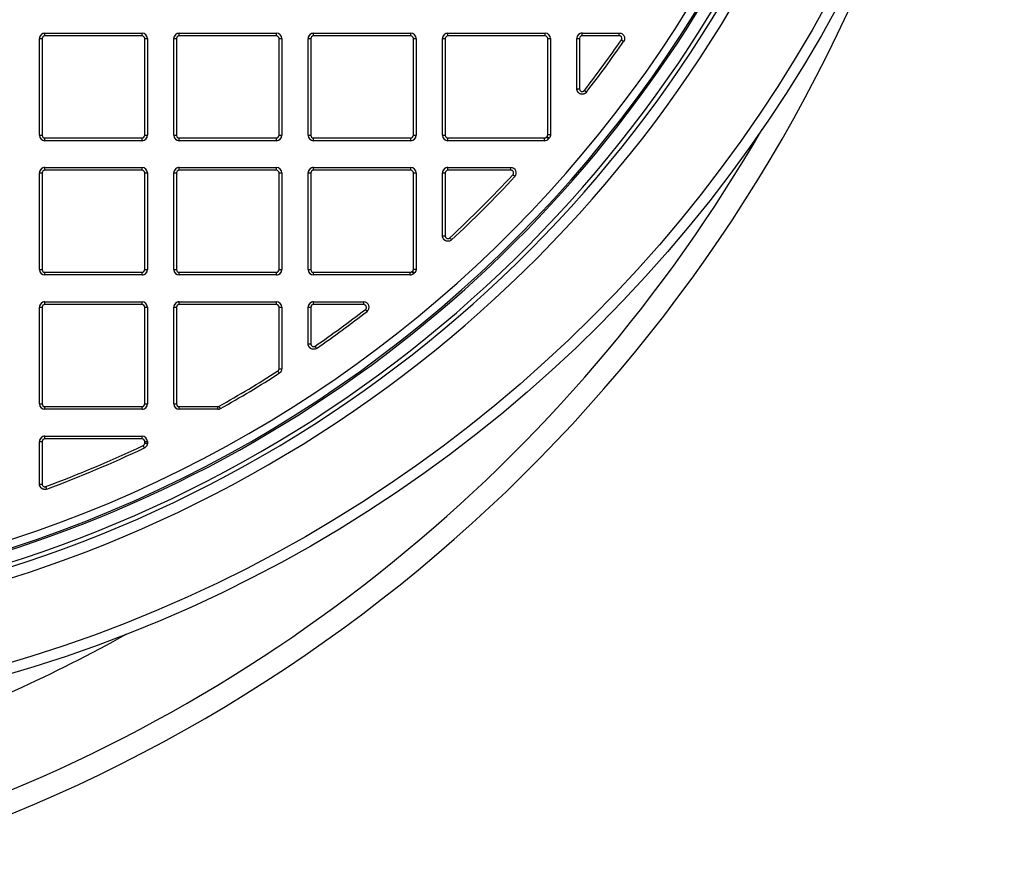
# Model space of a CAD drawing. Units: millimetres. Extents: x 743 to 2971, y 675 to 2614.
# Drawn here: x 1275 to 1458, y 690 to 845 of the extents above; entities that cross this region are included whole.
import ezdxf

# ---------------------------------------------------------------- set-up
doc = ezdxf.new("R2010")
doc.units = ezdxf.units.MM
doc.header["$LTSCALE"] = 10

msp = doc.modelspace()

# ---------------------------------------------------------------- linework, layer by layer
at = {"color": 7, "linetype": 'Continuous', "lineweight": 25}
for p, q in [((1278.27, 841.63), (1278.77, 841.63)), ((1278.27, 823.63), (1278.27, 841.63)), ((1278.27, 841.63), (1278.27, 841.63)), ((1278.27, 823.63), (1278.27, 841.63)), ((1278.77, 841.63), (1278.77, 823.63)), ((1279.27, 842.13), (1279.27, 842.63)), ((1279.27, 842.63), (1297.35, 842.63)), ((1297.35, 842.13), (1279.27, 842.13)), ((1297.35, 842.13), (1297.35, 842.63)), ((1297.85, 841.63), (1298.35, 841.63)), ((1297.85, 823.63), (1297.85, 841.63)), ((1298.35, 841.63), (1298.35, 823.63)), ((1298.35, 841.63), (1298.35, 841.63)), ((1298.35, 841.63), (1298.35, 823.63)), ((1303.27, 841.63), (1303.77, 841.63)), ((1303.27, 823.63), (1303.27, 841.63)), ((1303.27, 841.63), (1303.27, 841.63)), ((1303.27, 823.63), (1303.27, 841.63)), ((1303.77, 841.63), (1303.77, 823.63)), ((1304.27, 842.13), (1304.27, 842.63)), ((1304.27, 842.63), (1322.35, 842.63)), ((1322.35, 842.13), (1304.27, 842.13)), ((1322.35, 842.13), (1322.35, 842.63)), ((1322.85, 823.63), (1322.85, 841.63)), ((1322.85, 841.63), (1323.35, 841.63)), ((1323.35, 841.63), (1323.35, 823.63)), ((1323.35, 841.63), (1323.35, 841.63)), ((1323.35, 841.63), (1323.35, 823.63)), ((1328.27, 841.63), (1328.77, 841.63)), ((1328.27, 823.63), (1328.27, 841.63)), ((1328.27, 841.63), (1328.27, 841.63)), ((1328.27, 823.63), (1328.27, 841.63)), ((1328.77, 841.63), (1328.77, 823.63)), ((1329.27, 842.13), (1329.27, 842.63)), ((1329.27, 842.63), (1347.35, 842.63)), ((1347.35, 842.13), (1329.27, 842.13)), ((1347.35, 842.13), (1347.35, 842.63)), ((1347.85, 823.63), (1347.85, 841.63)), ((1347.85, 841.63), (1348.35, 841.63)), ((1348.35, 841.63), (1348.35, 823.63)), ((1348.35, 841.63), (1348.35, 841.63)), ((1348.35, 841.63), (1348.35, 823.63)), ((1353.27, 841.63), (1353.77, 841.63)), ((1353.27, 823.63), (1353.27, 841.63)), ((1353.27, 841.63), (1353.27, 841.63)), ((1353.27, 823.63), (1353.27, 841.63)), ((1353.77, 841.63), (1353.77, 823.63)), ((1354.27, 842.13), (1354.27, 842.63)), ((1354.27, 842.63), (1372.35, 842.63)), ((1372.35, 842.13), (1354.27, 842.13)), ((1372.35, 842.13), (1372.35, 842.63)), ((1372.85, 841.63), (1373.35, 841.63)), ((1372.85, 823.76), (1372.85, 841.63)), ((1373.35, 841.63), (1373.35, 823.76)), ((1373.35, 841.63), (1373.35, 823.77)), ((1373.35, 841.63), (1373.35, 841.63)), ((1378.27, 841.67), (1378.77, 841.67)), ((1378.27, 832.27), (1378.27, 841.67)), ((1378.27, 841.67), (1378.27, 841.67)), ((1378.27, 832.27), (1378.27, 841.67)), ((1378.77, 841.67), (1378.77, 832.27)), ((1379.26, 842.67), (1379.27, 842.67)), ((1379.26, 842.67), (1386.15, 842.67)), ((1379.27, 842.17), (1379.27, 842.67)), ((1379.27, 842.67), (1386.15, 842.67)), ((1386.15, 842.17), (1379.27, 842.17)), ((1386.15, 842.17), (1386.15, 842.67)), ((1386.15, 842.67), (1386.15, 842.67)), ((1378.27, 832.27), (1378.77, 832.27)), ((1378.27, 832.27), (1378.27, 832.27)), ((1278.27, 823.63), (1278.77, 823.63)), ((1278.27, 823.63), (1278.27, 823.63)), ((1279.27, 823.13), (1297.35, 823.13)), ((1279.27, 822.63), (1279.27, 823.13)), ((1297.35, 822.63), (1297.35, 823.13)), ((1297.85, 823.63), (1298.35, 823.63)), ((1298.35, 823.63), (1298.35, 823.63)), ((1303.27, 823.63), (1303.77, 823.63)), ((1303.27, 823.63), (1303.27, 823.63)), ((1304.27, 822.63), (1304.27, 823.13)), ((1304.27, 823.13), (1322.35, 823.13)), ((1322.35, 822.63), (1322.35, 823.13)), ((1322.85, 823.63), (1323.35, 823.63)), ((1323.35, 823.63), (1323.35, 823.63)), ((1328.27, 823.63), (1328.77, 823.63)), ((1328.27, 823.63), (1328.27, 823.63)), ((1329.27, 822.63), (1329.27, 823.13)), ((1329.27, 823.13), (1347.35, 823.13)), ((1347.35, 822.63), (1347.35, 823.13)), ((1347.85, 823.63), (1348.35, 823.63)), ((1348.35, 823.63), (1348.35, 823.63)), ((1353.27, 823.63), (1353.77, 823.63)), ((1353.27, 823.63), (1353.27, 823.63)), ((1354.27, 822.63), (1354.27, 823.13)), ((1354.27, 823.13), (1372.24, 823.13)), ((1372.24, 822.63), (1372.24, 823.13)), ((1372.85, 823.76), (1373.35, 823.76)), ((1373.35, 823.76), (1373.35, 823.77)), ((1297.35, 822.63), (1279.27, 822.63)), ((1322.35, 822.63), (1304.27, 822.63)), ((1347.35, 822.63), (1329.27, 822.63)), ((1372.24, 822.63), (1354.27, 822.63)), ((1279.27, 817.13), (1279.27, 817.63)), ((1279.27, 817.63), (1297.35, 817.63)), ((1297.35, 817.13), (1297.35, 817.63)), ((1304.27, 817.13), (1304.27, 817.63)), ((1304.27, 817.63), (1322.35, 817.63)), ((1322.35, 817.13), (1322.35, 817.63)), ((1329.27, 817.13), (1329.27, 817.63)), ((1329.27, 817.63), (1347.35, 817.63)), ((1347.35, 817.13), (1347.35, 817.63)), ((1354.27, 817.13), (1354.27, 817.63)), ((1354.27, 817.63), (1366, 817.63)), ((1366, 817.13), (1366, 817.63)), ((1278.27, 816.63), (1278.77, 816.63)), ((1278.27, 798.63), (1278.27, 816.63)), ((1278.27, 816.63), (1278.27, 816.63)), ((1278.27, 798.63), (1278.27, 816.63)), ((1278.77, 816.63), (1278.77, 798.63)), ((1297.35, 817.13), (1279.27, 817.13)), ((1297.85, 798.63), (1297.85, 816.63)), ((1297.85, 816.63), (1298.35, 816.63)), ((1298.35, 816.63), (1298.35, 798.63)), ((1298.35, 816.63), (1298.35, 798.63)), ((1298.35, 816.63), (1298.35, 816.63)), ((1303.27, 816.63), (1303.77, 816.63)), ((1303.27, 798.63), (1303.27, 816.63)), ((1303.27, 816.63), (1303.27, 816.63)), ((1303.27, 798.63), (1303.27, 816.63)), ((1303.77, 816.63), (1303.77, 798.63)), ((1322.35, 817.13), (1304.27, 817.13)), ((1322.85, 816.63), (1323.35, 816.63)), ((1322.85, 798.63), (1322.85, 816.63)), ((1323.35, 816.63), (1323.35, 798.63)), ((1323.35, 816.63), (1323.35, 816.63)), ((1323.35, 816.63), (1323.35, 798.63)), ((1328.27, 816.63), (1328.77, 816.63)), ((1328.27, 798.63), (1328.27, 816.63)), ((1328.27, 816.63), (1328.27, 816.63)), ((1328.27, 798.63), (1328.27, 816.63)), ((1328.77, 816.63), (1328.77, 798.63)), ((1347.35, 817.13), (1329.27, 817.13)), ((1347.85, 798.74), (1347.85, 816.63)), ((1347.85, 816.63), (1348.35, 816.63)), ((1348.35, 816.63), (1348.35, 798.74)), ((1348.35, 816.63), (1348.35, 816.63)), ((1348.35, 816.63), (1348.35, 798.74)), ((1353.27, 816.63), (1353.77, 816.63)), ((1353.27, 804.9), (1353.27, 816.63)), ((1353.27, 804.89), (1353.27, 816.63)), ((1353.27, 816.63), (1353.27, 816.63)), ((1353.77, 816.63), (1353.77, 804.9)), ((1366, 817.13), (1354.27, 817.13)), ((1353.27, 804.9), (1353.77, 804.9)), ((1353.27, 804.89), (1353.27, 804.9)), ((1278.27, 798.63), (1278.77, 798.63)), ((1278.27, 798.63), (1278.27, 798.63)), ((1279.27, 798.13), (1297.35, 798.13)), ((1279.27, 797.63), (1279.27, 798.13)), ((1297.35, 797.63), (1279.27, 797.63)), ((1297.35, 797.63), (1297.35, 798.13)), ((1297.85, 798.63), (1298.35, 798.63)), ((1298.35, 798.63), (1298.35, 798.63)), ((1303.27, 798.63), (1303.77, 798.63)), ((1303.27, 798.63), (1303.27, 798.63)), ((1304.27, 797.63), (1304.27, 798.13)), ((1304.27, 798.13), (1322.35, 798.13)), ((1322.35, 797.63), (1304.27, 797.63)), ((1322.35, 797.63), (1322.35, 798.13)), ((1322.85, 798.63), (1323.35, 798.63)), ((1323.35, 798.63), (1323.35, 798.63)), ((1328.27, 798.63), (1328.77, 798.63)), ((1328.27, 798.63), (1328.27, 798.63)), ((1329.27, 797.63), (1329.27, 798.13)), ((1329.27, 798.13), (1347.23, 798.13)), ((1347.23, 797.63), (1329.27, 797.63)), ((1347.23, 797.63), (1347.23, 798.13)), ((1347.55, 798.25), (1347.67, 798.35)), ((1347.85, 798.74), (1348.35, 798.74)), ((1347.88, 797.87), (1348, 797.97)), ((1348.35, 798.74), (1348.35, 798.74)), ((1278.27, 791.63), (1278.77, 791.63)), ((1278.27, 773.63), (1278.27, 791.63)), ((1278.27, 791.63), (1278.27, 791.63)), ((1278.27, 773.63), (1278.27, 791.63)), ((1278.77, 791.63), (1278.77, 773.63)), ((1279.27, 792.13), (1279.27, 792.63)), ((1279.27, 792.63), (1297.35, 792.63)), ((1297.35, 792.13), (1279.27, 792.13)), ((1297.35, 792.13), (1297.35, 792.63)), ((1297.85, 773.63), (1297.85, 791.63)), ((1297.85, 791.63), (1298.35, 791.63)), ((1298.35, 791.63), (1298.35, 773.63)), ((1298.35, 791.63), (1298.35, 773.63)), ((1298.35, 791.63), (1298.35, 791.63)), ((1303.27, 791.63), (1303.77, 791.63)), ((1303.27, 773.63), (1303.27, 791.63)), ((1303.27, 791.63), (1303.27, 791.63)), ((1303.27, 773.63), (1303.27, 791.63)), ((1303.77, 791.63), (1303.77, 773.63)), ((1304.27, 792.13), (1304.27, 792.63)), ((1304.27, 792.63), (1322.35, 792.63)), ((1322.35, 792.13), (1304.27, 792.13)), ((1322.35, 792.13), (1322.35, 792.63)), ((1322.85, 791.63), (1323.35, 791.63)), ((1322.85, 780.19), (1322.85, 791.63)), ((1323.35, 791.63), (1323.35, 780.19)), ((1323.35, 791.63), (1323.35, 791.63)), ((1323.35, 791.63), (1323.35, 780.19)), ((1328.27, 791.63), (1328.77, 791.63)), ((1328.27, 784.79), (1328.27, 791.63)), ((1328.27, 791.63), (1328.27, 791.63)), ((1328.27, 784.79), (1328.27, 791.63)), ((1328.77, 791.63), (1328.77, 784.79)), ((1329.27, 792.13), (1329.27, 792.63)), ((1329.27, 792.63), (1338.61, 792.63)), ((1338.61, 792.13), (1329.27, 792.13)), ((1338.61, 792.13), (1338.61, 792.63)), ((1328.27, 784.79), (1328.77, 784.79)), ((1328.27, 784.79), (1328.27, 784.79)), ((1322.85, 780.19), (1323.35, 780.19)), ((1323.35, 780.19), (1323.35, 780.19)), ((1278.27, 773.63), (1278.77, 773.63)), ((1278.27, 773.63), (1278.27, 773.63)), ((1297.85, 773.63), (1298.35, 773.63)), ((1298.35, 773.63), (1298.35, 773.63)), ((1303.27, 773.63), (1303.77, 773.63)), ((1303.27, 773.63), (1303.27, 773.63)), ((1279.27, 773.13), (1297.35, 773.13)), ((1279.27, 772.63), (1279.27, 773.13)), ((1297.35, 772.63), (1279.27, 772.63)), ((1297.35, 772.63), (1297.35, 773.13)), ((1304.27, 772.63), (1304.27, 773.13)), ((1304.27, 773.13), (1311.44, 773.13)), ((1311.44, 772.63), (1304.27, 772.63)), ((1311.44, 772.63), (1311.44, 773.13)), ((1278.27, 766.63), (1278.77, 766.63)), ((1278.27, 758.72), (1278.27, 766.63)), ((1278.27, 766.63), (1278.27, 766.63)), ((1278.27, 758.71), (1278.27, 766.63)), ((1278.77, 766.63), (1278.77, 758.72)), ((1279.27, 767.13), (1279.27, 767.63)), ((1279.27, 767.63), (1297.35, 767.63)), ((1297.35, 767.13), (1279.27, 767.13)), ((1297.35, 767.13), (1297.35, 767.63)), ((1297.85, 766.63), (1298.35, 766.63)), ((1297.85, 766.34), (1297.85, 766.63)), ((1297.85, 766.34), (1298.35, 766.34)), ((1298.35, 766.63), (1298.35, 766.34)), ((1298.35, 766.63), (1298.35, 766.34)), ((1298.35, 766.63), (1298.35, 766.63)), ((1298.35, 766.34), (1298.35, 766.34)), ((1278.27, 758.72), (1278.77, 758.72)), ((1278.27, 758.71), (1278.27, 758.72))]:
    msp.add_line(p, q, dxfattribs=at)
at = {"color": 7, "linetype": 'Continuous', "lineweight": 25, "flags": 128}
for points in [[(1386.55, 841.38), (1386.63, 841.33), (1386.71, 841.27), (1386.78, 841.22), (1386.84, 841.18), (1386.9, 841.15), (1386.93, 841.12), (1386.96, 841.1), (1386.96, 841.1)], [(1380.06, 831.67), (1380.05, 831.67), (1380.03, 831.69), (1379.99, 831.72), (1379.95, 831.76), (1379.89, 831.8), (1379.82, 831.86), (1379.74, 831.91), (1379.67, 831.97)], [(1372.62, 823.3), (1372.63, 823.32), (1372.65, 823.33), (1372.66, 823.35), (1372.67, 823.37), (1372.69, 823.38), (1372.7, 823.4), (1372.72, 823.42), (1372.73, 823.43)], [(1373, 822.98), (1372.99, 822.98), (1372.97, 823), (1372.94, 823.03), (1372.89, 823.07), (1372.83, 823.12), (1372.76, 823.18), (1372.69, 823.24), (1372.62, 823.3)], [(1372.73, 823.43), (1372.8, 823.37), (1372.88, 823.31), (1372.94, 823.25), (1373, 823.2), (1373.05, 823.16), (1373.08, 823.13), (1373.1, 823.11), (1373.11, 823.11)], [(1373.11, 823.11), (1373.1, 823.09), (1373.08, 823.07), (1373.07, 823.06), (1373.05, 823.04), (1373.04, 823.03), (1373.03, 823.01), (1373.01, 822.99), (1373, 822.98)], [(1366.37, 816.29), (1366.44, 816.22), (1366.51, 816.16), (1366.57, 816.1), (1366.63, 816.05), (1366.67, 816), (1366.71, 815.97), (1366.73, 815.95), (1366.73, 815.95)], [(1354.95, 804.17), (1354.94, 804.17), (1354.92, 804.19), (1354.89, 804.23), (1354.85, 804.27), (1354.8, 804.33), (1354.74, 804.39), (1354.68, 804.46), (1354.61, 804.53)], [(1347.88, 797.87), (1347.87, 797.87), (1347.85, 797.9), (1347.82, 797.93), (1347.78, 797.98), (1347.73, 798.04), (1347.68, 798.1), (1347.62, 798.17), (1347.55, 798.25)], [(1347.67, 798.35), (1347.74, 798.28), (1347.8, 798.21), (1347.86, 798.14), (1347.9, 798.08), (1347.94, 798.04), (1347.97, 798), (1347.99, 797.98), (1348, 797.97)], [(1338.91, 791.23), (1338.97, 791.15), (1339.03, 791.08), (1339.08, 791.01), (1339.13, 790.95), (1339.17, 790.9), (1339.19, 790.87), (1339.21, 790.84), (1339.22, 790.84)], [(1329.84, 783.97), (1329.83, 783.98), (1329.82, 784), (1329.79, 784.04), (1329.76, 784.09), (1329.71, 784.15), (1329.66, 784.23), (1329.61, 784.3), (1329.55, 784.38)], [(1322.62, 779.76), (1322.67, 779.68), (1322.72, 779.6), (1322.77, 779.53), (1322.81, 779.47), (1322.84, 779.41), (1322.87, 779.37), (1322.88, 779.35), (1322.89, 779.34)], [(1311.93, 772.76), (1311.92, 772.76), (1311.91, 772.79), (1311.88, 772.83), (1311.85, 772.88), (1311.82, 772.95), (1311.77, 773.02), (1311.73, 773.11), (1311.68, 773.19)], [(1297.78, 765.43), (1297.77, 765.44), (1297.76, 765.47), (1297.74, 765.51), (1297.72, 765.57), (1297.68, 765.63), (1297.65, 765.71), (1297.61, 765.8), (1297.56, 765.89)], [(1279.62, 757.78), (1279.61, 757.79), (1279.6, 757.82), (1279.59, 757.86), (1279.57, 757.92), (1279.54, 757.99), (1279.51, 758.07), (1279.48, 758.16), (1279.44, 758.25)]]:
    msp.add_lwpolyline(points, dxfattribs=at)
at = {"color": 7, "linetype": 'Continuous', "lineweight": 25}
for radius in [257, 255]:
    msp.add_circle((1200.81, 970.13), radius, dxfattribs=at)
for centre, radius, start, end in [((1200.81, 970.13), 237.2, 242.9102, 357.0898), ((1200.81, 970.13), 240, 243.2514, 356.7486), ((1200.81, 970.13), 238, 243.2514, 356.7486), ((1200.81, 970.13), 234.96, 250, 350), ((1200.81, 970.13), 234.65, 273.3328, 350), ((1200.81, 970.13), 233.15, 273.4607, 350), ((1160.81, 970.13), 295, 288.0332, 343.06), ((1279.27, 841.63), 1, 90, 180), ((1297.35, 841.63), 1, 0, 90), ((1304.27, 841.63), 1, 90, 180), ((1322.35, 841.63), 1, 0, 90), ((1329.27, 841.63), 1, 90, 180), ((1347.35, 841.63), 1, 0, 90), ((1354.27, 841.63), 1, 90, 180), ((1372.35, 841.63), 1, 0, 90), ((1200.81, 970.13), 226, 322.3163, 325.2729), ((1200.81, 970.13), 226.5, 322.3163, 325.2729), ((1160.81, 970.13), 290.87, 288.0332, 330.0167), ((1279.27, 823.63), 1, 180, 270), ((1297.35, 823.63), 1, 270, 0), ((1304.27, 823.63), 1, 180, 270), ((1322.35, 823.63), 1, 270, 0), ((1329.27, 823.63), 1, 180, 270), ((1347.35, 823.63), 1, 270, 0), ((1354.27, 823.63), 1, 180, 270), ((1372.24, 823.63), 0.5, 270, 319.4835), ((1372.24, 823.63), 1, 270, 319.4835), ((1279.27, 816.63), 1, 90, 180), ((1297.35, 816.63), 1, 0, 90), ((1304.27, 816.63), 1, 90, 180), ((1322.35, 816.63), 1, 0, 90), ((1329.27, 816.63), 1, 90, 180), ((1347.35, 816.63), 1, 0, 90), ((1354.27, 816.63), 1, 90, 180), ((1366, 816.63), 1, 317.1009, 90), ((1200.81, 970.13), 226, 312.8853, 317.1009), ((1200.81, 970.13), 226.5, 312.8853, 317.1009), ((1366, 816.63), 0.5, 317.1009, 90), ((1279.27, 798.63), 1, 180, 270), ((1297.35, 798.63), 1, 270, 0), ((1304.27, 798.63), 1, 180, 270), ((1322.35, 798.63), 1, 270, 0), ((1329.27, 798.63), 1, 180, 270), ((1347.23, 798.63), 0.5, 270, 310.4889), ((1347.23, 798.63), 1, 270, 310.4889), ((1279.27, 791.63), 1, 90, 180), ((1297.35, 791.63), 1, 0, 90), ((1304.27, 791.63), 1, 90, 180), ((1322.35, 791.63), 1, 0, 90), ((1329.27, 791.63), 1, 90, 180), ((1338.61, 791.63), 1, 307.6671, 90), ((1338.61, 791.63), 0.5, 307.6671, 90), ((1200.81, 970.13), 226, 304.7271, 307.6671), ((1200.81, 970.13), 226.5, 304.7271, 307.6671), ((1200.81, 970.13), 226, 299.3786, 302.6142), ((1200.81, 970.13), 226.5, 299.3786, 302.6142), ((1279.27, 773.63), 1, 180, 270), ((1297.35, 773.63), 1, 270, 0), ((1304.27, 773.63), 1, 180, 270), ((1311.44, 773.63), 0.5, 270, 299.3786), ((1311.44, 773.63), 1, 270, 299.3786), ((1279.27, 766.63), 1, 90, 180), ((1297.35, 766.63), 1, 0, 90), ((1200.81, 970.13), 226, 290.3613, 295.348), ((1200.81, 970.13), 226.5, 290.3613, 295.348), ((1160.81, 970.13), 274.13, 289.4298, 299.2006)]:
    msp.add_arc(centre, radius, start, end, dxfattribs=at)
for centre, major_axis, ratio, start_param, end_param in [((1279.27, 841.63), (1, 0), 0.996195, 1.570796, 3.141593), ((1279.27, 841.63), (0.502, 0), 0.996195, 1.570796, 3.141593), ((1297.35, 841.63), (1, 0), 0.996195, 0, 1.570796), ((1297.35, 841.63), (0.502, 0), 0.996195, 0, 1.570796), ((1304.27, 841.63), (1, 0), 0.996195, 1.570796, 3.141593), ((1304.27, 841.63), (0.502, 0), 0.996195, 1.570796, 3.141593), ((1322.35, 841.63), (1, 0), 0.996195, 0, 1.570796), ((1322.35, 841.63), (0.502, 0), 0.996195, 0, 1.570796), ((1329.27, 841.63), (1, 0), 0.996195, 1.570796, 3.141593), ((1329.27, 841.63), (0.502, 0), 0.996195, 1.570796, 3.141593), ((1347.35, 841.63), (1, 0), 0.996195, 0, 1.570796), ((1347.35, 841.63), (0.502, 0), 0.996195, 0, 1.570796), ((1354.27, 841.63), (1, 0), 0.996195, 1.570796, 3.141593), ((1354.27, 841.63), (0.502, 0), 0.996195, 1.570796, 3.141593), ((1372.35, 841.63), (1, 0), 0.996195, 0, 1.570796), ((1372.35, 841.63), (0.502, 0), 0.996195, 0, 1.570796), ((1379.27, 841.67), (0.707, -0.707), 0.999971, 2.359993, 3.923193), ((1379.27, 841.67), (-0.712, 0.712), 0.992433, 5.501585, 7.064785), ((1379.27, 841.67), (-0.356, 0.356), 0.992433, 5.501585, 7.064785), ((1279.27, 823.63), (-1, 0), 0.996195, 0, 1.570796), ((1279.27, 823.63), (-0.502, 0), 0.996195, 0, 1.570796), ((1297.35, 823.63), (-0.502, 0), 0.996195, 1.570796, 3.141593), ((1297.35, 823.63), (-1, 0), 0.996195, 1.570796, 3.141593), ((1304.27, 823.63), (-1, 0), 0.996195, 0, 1.570796), ((1304.27, 823.63), (-0.502, 0), 0.996195, 0, 1.570796), ((1322.35, 823.63), (-0.502, 0), 0.996195, 1.570796, 3.141593), ((1322.35, 823.63), (-1, 0), 0.996195, 1.570796, 3.141593), ((1329.27, 823.63), (-1, 0), 0.996195, 0, 1.570796), ((1329.27, 823.63), (-0.502, 0), 0.996195, 0, 1.570796), ((1347.35, 823.63), (-0.502, 0), 0.996195, 1.570796, 3.141593), ((1347.35, 823.63), (-1, 0), 0.996195, 1.570796, 3.141593), ((1354.27, 823.63), (-1, 0), 0.996195, 0, 1.570796), ((1354.27, 823.63), (-0.502, 0), 0.996195, 0, 1.570796), ((1279.27, 816.63), (1, 0), 0.996195, 1.570796, 3.141593), ((1297.35, 816.63), (1, 0), 0.996195, 0, 1.570796), ((1304.27, 816.63), (1, 0), 0.996195, 1.570796, 3.141593), ((1322.35, 816.63), (1, 0), 0.996195, 0, 1.570796), ((1329.27, 816.63), (1, 0), 0.996195, 1.570796, 3.141593), ((1347.35, 816.63), (1, 0), 0.996195, 0, 1.570796), ((1354.27, 816.63), (1, 0), 0.996195, 1.570796, 3.141593), ((1279.27, 816.63), (0.502, 0), 0.996195, 1.570796, 3.141593), ((1297.35, 816.63), (0.502, 0), 0.996195, 0, 1.570796), ((1304.27, 816.63), (0.502, 0), 0.996195, 1.570796, 3.141593), ((1322.35, 816.63), (0.502, 0), 0.996195, 0, 1.570796), ((1329.27, 816.63), (0.502, 0), 0.996195, 1.570796, 3.141593), ((1347.35, 816.63), (0.502, 0), 0.996195, 0, 1.570796), ((1354.27, 816.63), (0.502, 0), 0.996195, 1.570796, 3.141593), ((1279.27, 798.63), (-1, 0), 0.996195, 0, 1.570796), ((1279.27, 798.63), (-0.502, 0), 0.996195, 0, 1.570796), ((1297.35, 798.63), (-0.502, 0), 0.996195, 1.570796, 3.141593), ((1297.35, 798.63), (-1, 0), 0.996195, 1.570796, 3.141593), ((1304.27, 798.63), (-1, 0), 0.996195, 0, 1.570796), ((1304.27, 798.63), (-0.502, 0), 0.996195, 0, 1.570796), ((1322.35, 798.63), (-0.502, 0), 0.996195, 1.570796, 3.141593), ((1322.35, 798.63), (-1, 0), 0.996195, 1.570796, 3.141593), ((1329.27, 798.63), (-1, 0), 0.996195, 0, 1.570796), ((1329.27, 798.63), (-0.502, 0), 0.996195, 0, 1.570796), ((1279.27, 791.63), (1, 0), 0.996195, 1.570796, 3.141593), ((1279.27, 791.63), (0.502, 0), 0.996195, 1.570796, 3.141593), ((1297.35, 791.63), (1, 0), 0.996195, 0, 1.570796), ((1297.35, 791.63), (0.502, 0), 0.996195, 0, 1.570796), ((1304.27, 791.63), (1, 0), 0.996195, 1.570796, 3.141593), ((1304.27, 791.63), (0.502, 0), 0.996195, 1.570796, 3.141593), ((1322.35, 791.63), (1, 0), 0.996195, 0, 1.570796), ((1322.35, 791.63), (0.502, 0), 0.996195, 0, 1.570796), ((1329.27, 791.63), (1, 0), 0.996195, 1.570796, 3.141593), ((1329.27, 791.63), (0.502, 0), 0.996195, 1.570796, 3.141593), ((1279.27, 773.63), (-1, 0), 0.996195, 0, 1.570796), ((1279.27, 773.63), (-0.502, 0), 0.996195, 0, 1.570796), ((1297.35, 773.63), (-0.502, 0), 0.996195, 1.570796, 3.141593), ((1297.35, 773.63), (-1, 0), 0.996195, 1.570796, 3.141593), ((1304.27, 773.63), (-1, 0), 0.996195, 0, 1.570796), ((1304.27, 773.63), (-0.502, 0), 0.996195, 0, 1.570796), ((1279.27, 766.63), (1, 0), 0.996195, 1.570796, 3.141593), ((1279.27, 766.63), (0.502, 0), 0.996195, 1.570796, 3.141593), ((1297.35, 766.63), (1, 0), 0.996195, 0, 1.570796), ((1297.35, 766.63), (0.502, 0), 0.996195, 0, 1.570796)]:
    msp.add_ellipse(centre, major_axis=major_axis, ratio=ratio, start_param=start_param, end_param=end_param, dxfattribs=at)
for points, knots in [([(1386.15, 842.67), (1386.19, 842.66), (1386.35, 842.66), (1386.62, 842.57), (1386.89, 842.36), (1387.08, 842.07), (1387.16, 841.74), (1387.13, 841.39), (1387.02, 841.2), (1386.96, 841.1)], [0, 0, 0, 0, 0.06812, 0.222265, 0.376834, 0.532091, 0.687986, 0.844072, 1, 1, 1, 1]), ([(1386.15, 842.67), (1386.26, 842.66), (1386.48, 842.64), (1386.78, 842.47), (1387.01, 842.21), (1387.14, 841.9), (1387.16, 841.56), (1387.08, 841.28), (1386.99, 841.14), (1386.96, 841.1)], [0, 0, 0, 0, 0.154251, 0.308516, 0.462468, 0.616521, 0.771184, 0.92669, 1, 1, 1, 1]), ([(1386.55, 841.38), (1386.58, 841.43), (1386.64, 841.53), (1386.65, 841.71), (1386.61, 841.87), (1386.52, 842.02), (1386.38, 842.12), (1386.25, 842.16), (1386.17, 842.17), (1386.15, 842.17)], [0, 0, 0, 0, 0.156317, 0.312656, 0.468573, 0.623656, 0.777978, 0.93192, 1, 1, 1, 1]), ([(1380.06, 831.67), (1380.03, 831.63), (1379.93, 831.51), (1379.71, 831.36), (1379.38, 831.27), (1379.04, 831.28), (1378.73, 831.41), (1378.48, 831.64), (1378.3, 831.94), (1378.28, 832.16), (1378.27, 832.27)], [0, 0, 0, 0, 0.0527432, 0.1889811, 0.3241599, 0.4586702, 0.5932013, 0.7284249, 0.8643862, 1, 1, 1, 1]), ([(1380.06, 831.67), (1379.98, 831.58), (1379.82, 831.42), (1379.5, 831.28), (1379.16, 831.26), (1378.82, 831.35), (1378.55, 831.55), (1378.35, 831.82), (1378.27, 832.08), (1378.27, 832.23), (1378.27, 832.27)], [0, 0, 0, 0, 0.137936, 0.275903, 0.413213, 0.549197, 0.68396, 0.818145, 0.952632, 1, 1, 1, 1]), ([(1378.77, 832.27), (1378.77, 832.22), (1378.78, 832.1), (1378.87, 831.95), (1379, 831.84), (1379.15, 831.78), (1379.32, 831.77), (1379.49, 831.82), (1379.6, 831.9), (1379.65, 831.96), (1379.67, 831.97)], [0, 0, 0, 0, 0.135662, 0.271369, 0.406194, 0.540379, 0.674813, 0.810247, 0.947022, 1, 1, 1, 1]), ([(1372.73, 823.43), (1372.76, 823.48), (1372.83, 823.58), (1372.85, 823.7), (1372.85, 823.76)], [0, 0, 0, 0, 0.4958893, 1, 1, 1, 1]), ([(1373.35, 823.76), (1373.34, 823.64), (1373.32, 823.4), (1373.18, 823.2), (1373.11, 823.11)], [0, 0, 0, 0, 0.504493, 1, 1, 1, 1]), ([(1373.35, 823.77), (1373.35, 823.65), (1373.35, 823.52), (1373.29, 823.42), (1373.29, 823.42)], [0, 0, 0, 0, 0.959153, 1, 1, 1, 1]), ([(1354.95, 804.17), (1354.87, 804.1), (1354.7, 803.97), (1354.38, 803.89), (1354.04, 803.91), (1353.73, 804.04), (1353.47, 804.26), (1353.32, 804.55), (1353.27, 804.77), (1353.27, 804.88), (1353.27, 804.9)], [0, 0, 0, 0, 0.130487, 0.275825, 0.420484, 0.564891, 0.70959, 0.854776, 0.979614, 1, 1, 1, 1]), ([(1354.95, 804.17), (1354.86, 804.1), (1354.68, 803.96), (1354.34, 803.88), (1353.99, 803.91), (1353.68, 804.06), (1353.44, 804.3), (1353.29, 804.59), (1353.27, 804.8), (1353.27, 804.89)], [0, 0, 0, 0, 0.14707, 0.294158, 0.440759, 0.586375, 0.731082, 0.87535, 1, 1, 1, 1]), ([(1353.77, 804.9), (1353.77, 804.84), (1353.78, 804.73), (1353.87, 804.58), (1354, 804.47), (1354.15, 804.4), (1354.32, 804.39), (1354.49, 804.44), (1354.57, 804.5), (1354.61, 804.53)], [0, 0, 0, 0, 0.144938, 0.289904, 0.434352, 0.57863, 0.723391, 0.869072, 1, 1, 1, 1]), ([(1347.67, 798.35), (1347.71, 798.39), (1347.79, 798.48), (1347.84, 798.62), (1347.85, 798.7), (1347.85, 798.74)], [0, 0, 0, 0, 0.3916627, 0.7833646, 1, 1, 1, 1]), ([(1348.35, 798.74), (1348.35, 798.67), (1348.34, 798.5), (1348.23, 798.22), (1348.08, 798.05), (1348, 797.97)], [0, 0, 0, 0, 0.216916, 0.608683, 1, 1, 1, 1]), ([(1348.35, 798.74), (1348.34, 798.63), (1348.32, 798.4), (1348.17, 798.14), (1348.05, 798.02), (1348, 797.97)], [0, 0, 0, 0, 0.389552, 0.779013, 1, 1, 1, 1]), ([(1329.84, 783.97), (1329.79, 783.94), (1329.65, 783.86), (1329.38, 783.78), (1329.04, 783.8), (1328.73, 783.93), (1328.48, 784.16), (1328.3, 784.46), (1328.28, 784.68), (1328.27, 784.79)], [0, 0, 0, 0, 0.073127, 0.228303, 0.382806, 0.536928, 0.691104, 0.845609, 1, 1, 1, 1]), ([(1329.84, 783.97), (1329.74, 783.92), (1329.54, 783.81), (1329.19, 783.78), (1328.86, 783.86), (1328.57, 784.04), (1328.37, 784.31), (1328.28, 784.58), (1328.27, 784.74), (1328.27, 784.79)], [0, 0, 0, 0, 0.156316, 0.312643, 0.468574, 0.623663, 0.777977, 0.931918, 1, 1, 1, 1]), ([(1328.77, 784.79), (1328.77, 784.74), (1328.78, 784.62), (1328.87, 784.47), (1329, 784.36), (1329.15, 784.3), (1329.33, 784.29), (1329.46, 784.33), (1329.53, 784.37), (1329.55, 784.38)], [0, 0, 0, 0, 0.154258, 0.30851, 0.462466, 0.616519, 0.771175, 0.92668, 1, 1, 1, 1]), ([(1322.62, 779.76), (1322.66, 779.8), (1322.75, 779.87), (1322.84, 780.02), (1322.85, 780.13), (1322.85, 780.19)], [0, 0, 0, 0, 0.337876, 0.675761, 1, 1, 1, 1]), ([(1323.35, 780.19), (1323.34, 780.08), (1323.32, 779.86), (1323.15, 779.55), (1322.98, 779.41), (1322.89, 779.34)], [0, 0, 0, 0, 0.324596, 0.662461, 1, 1, 1, 1]), ([(1323.35, 780.19), (1323.34, 780.08), (1323.32, 779.85), (1323.15, 779.55), (1322.98, 779.41), (1322.89, 779.34)], [0, 0, 0, 0, 0.335797, 0.671545, 1, 1, 1, 1]), ([(1297.56, 765.89), (1297.61, 765.91), (1297.71, 765.97), (1297.81, 766.12), (1297.85, 766.24), (1297.85, 766.32), (1297.85, 766.34)], [0, 0, 0, 0, 0.2998973, 0.5997821, 0.899066, 1, 1, 1, 1]), ([(1298.35, 766.34), (1298.35, 766.3), (1298.34, 766.15), (1298.27, 765.89), (1298.07, 765.61), (1297.88, 765.49), (1297.78, 765.43)], [0, 0, 0, 0, 0.101098, 0.400611, 0.70043, 1, 1, 1, 1]), ([(1298.35, 766.34), (1298.34, 766.23), (1298.32, 766), (1298.15, 765.7), (1297.95, 765.52), (1297.81, 765.45), (1297.78, 765.43)], [0, 0, 0, 0, 0.297797, 0.595554, 0.894304, 1, 1, 1, 1]), ([(1279.62, 757.78), (1279.54, 757.76), (1279.35, 757.7), (1279.04, 757.72), (1278.73, 757.85), (1278.47, 758.08), (1278.3, 758.38), (1278.28, 758.6), (1278.27, 758.72)], [0, 0, 0, 0, 0.127116, 0.302223, 0.476793, 0.651113, 0.825558, 1, 1, 1, 1]), ([(1279.62, 757.78), (1279.51, 757.75), (1279.29, 757.69), (1278.94, 757.75), (1278.64, 757.91), (1278.41, 758.16), (1278.28, 758.45), (1278.27, 758.64), (1278.27, 758.71)], [0, 0, 0, 0, 0.176244, 0.352501, 0.528407, 0.70359, 0.878094, 1, 1, 1, 1]), ([(1278.77, 758.72), (1278.77, 758.66), (1278.78, 758.55), (1278.87, 758.4), (1279, 758.28), (1279.15, 758.22), (1279.31, 758.21), (1279.4, 758.24), (1279.44, 758.25)], [0, 0, 0, 0, 0.1742336, 0.3484551, 0.5226606, 0.6973008, 0.8726482, 1, 1, 1, 1])]:
    msp.add_open_spline(points, degree=3, knots=knots, dxfattribs=at)

doc.saveas('drawing.dxf')
